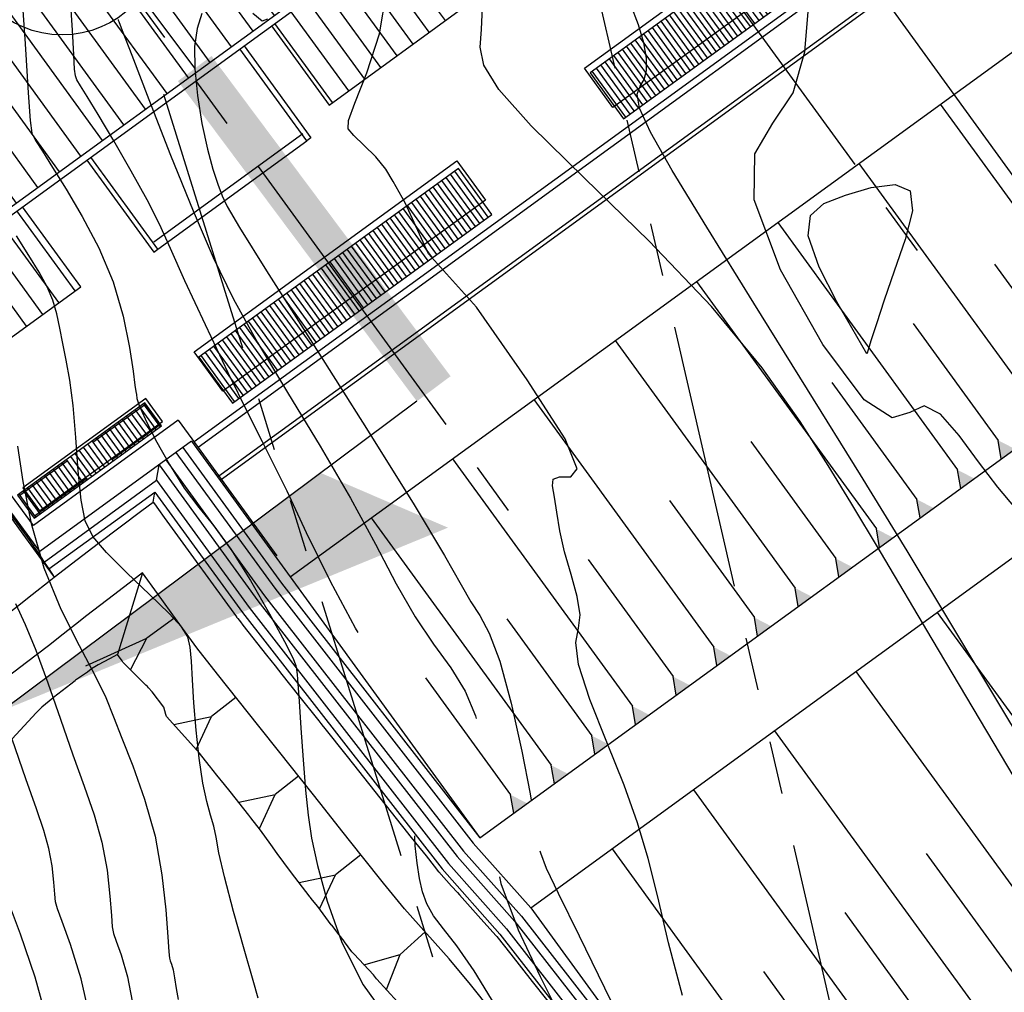
# Model space of a CAD drawing. Units: metres. Extents: x 793903 to 800040, y 7596876 to 7602550.
# Drawn here: x 794574 to 794633, y 7597675 to 7597733 of the extents above; entities that cross this region are included whole.
import ezdxf
from ezdxf.enums import TextEntityAlignment as Align

# ---------------------------------------------------------------- set-up
doc = ezdxf.new("R2010")
doc.units = ezdxf.units.M
for name, pattern in [('CENTER2', [28.575, 19.05, -3.175, 3.175, -3.175]), ('DASHED', [19.05, 12.7, -6.35]), ('PHANTOM2', [31.75, 15.875, -3.175, 3.175, -3.175, 3.175, -3.175])]:
    doc.linetypes.add(name, pattern=pattern)
doc.layers.get('0').update_dxf_attribs({"color": 2, "linetype": 'CONTINUOUS'})
for name, color, linetype in [('ARQ-EST-VT', 4, 'CONTINUOUS'), ('CF-COBERTURA', 9, 'CONTINUOUS'), ('EIXOS-DAS-UNIDADES', 14, 'CENTER2'), ('ESCAVAÇÃO-06-11-09-CANAL-JUSANTE', 2, 'CONTINUOUS'), ('ESCAVAÇÃO-06-11-09-CF', 2, 'CONTINUOUS'), ('GEO-SONDAGEM EXECUTADA', 10, 'CONTINUOUS'), ('GER-BLOCOS', 7, 'CONTINUOUS'), ('GER-EIXO', 14, 'CENTER2'), ('HACHURA', 252, 'CONTINUOUS'), ('LT', 6, 'PHANTOM2'), ('PROJECAO', 2, 'DASHED'), ('TOP-CURVA MESTRA', 34, 'CONTINUOUS'), ('TOP-CURVA_INTERMEDIARIA', 33, 'CONTINUOUS'), ('TOP-TALUDES', 252, 'CONTINUOUS')]:
    doc.layers.add(name, color=color, linetype=linetype)
doc.layers.get('0').off()
doc.styles.get("Standard").update_dxf_attribs({"font": 'romans.shx'})
pattern_1 = [(126.018606, (794169.01973, 7597398.90354), (-0.25680228, -0.18670522), [])]

# ---------------------------------------------------------------- blocks, each defined once
blk = doc.blocks.new('GEOLOGIA-02')
blk.add_hatch(color=7).paths.add_polyline_path([(-0.1, 0, 1), (0.1, 0, 1)])
for radius in [0.2, 0.1]:
    blk.add_circle((0, 0), radius)
at = {"linetype": 'Continuous'}
blk.add_attdef('SR', text='', height=0.25, dxfattribs=at).set_placement((0.2665, 0), align=Align.MIDDLE_LEFT)
blk = doc.blocks.new('CORTE1A')
at = {"color": 7, "linetype": 'Continuous'}
blk.add_line((-0.7955, 0.0418), (-0.7955, 1.0719), dxfattribs=at)
for points in [[(-0.7955, 1.0719), (-0.7955, 0.2804), (-1.0341, 0.1426)], [(0, -0.0418), (0, 0.0418), (-0.7955, -0.0418), (-0.7955, 0.0418)]]:
    blk.add_solid(points, dxfattribs=at)
at = {"color": 0}
blk.add_attdef('N', text='', height=0.43, dxfattribs=at).set_placement((-0.7955, 1.3682), align=Align.MIDDLE)
blk = doc.blocks.new('arranjo')
at = {"layer": 'CF-COBERTURA'}
h = blk.add_hatch(dxfattribs=at)
h.set_pattern_fill('LINE', color=252, scale=0.5, angle=126.01861, style=0)
h.set_pattern_definition([(126.0186, (794979.0301, 7598884.9297), (-1.2840114, -0.9335261), [])])
h.paths.add_polyline_path([(794620.8, 7597755.811), (794541.891, 7597698.441), (794526.043, 7597720.239), (794604.952, 7597777.608)])
h = blk.add_hatch(dxfattribs=at)
h.set_pattern_fill('LINE', color=252, scale=0.375, angle=126.01861, style=0)
h.set_pattern_definition([(126.01861, (794991.8341, 7598886.4497), (-0.9630085, -0.7001446), [])])
h.paths.add_polyline_path([(794574.649, 7597721.763), (794551.355, 7597704.827), (794554.824, 7597700.055), (794578.119, 7597716.99)])
h.paths.add_polyline_path([(794597.943, 7597738.698), (794589.515, 7597732.571), (794592.955, 7597727.839), (794601.383, 7597733.967)])
at = {"layer": 'HACHURA'}
h = blk.add_hatch(dxfattribs=at)
h.set_pattern_fill('ANSI31', color=252, scale=0.1, angle=81.01861, style=0)
h.set_pattern_definition([(126.018606, (794192.37862, 7597415.88636), (-0.25680228, -0.18670522), [])])
h.paths.add_polyline_path([(794608.538, 7597729.772), (794610.537, 7597727.022), (794626.026, 7597738.283), (794624.027, 7597741.033)])
h = blk.add_hatch(dxfattribs=at)
h.set_pattern_fill('ANSI31', color=252, scale=0.1, angle=81.01861, style=0)
h.set_pattern_definition(pattern_1)
h.paths.add_polyline_path([(794585.179, 7597712.789), (794587.178, 7597710.039), (794602.667, 7597721.3), (794600.668, 7597724.05)])
h = blk.add_hatch(dxfattribs=at)
h.set_pattern_fill('ANSI31', color=252, scale=0.1, angle=81.01861, style=0)
h.set_pattern_definition(pattern_1)
h.paths.add_polyline_path([(794575.339, 7597703.162), (794582.942, 7597708.69), (794581.942, 7597710.065), (794574.339, 7597704.537)])
at = {"layer": 'ARQ-EST-VT', "color": 252}
for p, q in [((794629.695, 7597740.295), (794584.886, 7597707.717)), ((794629.93, 7597739.971), (794585.121, 7597707.393)), ((794627.294, 7597735.434), (794586.287, 7597705.62)), ((794627.441, 7597735.232), (794586.434, 7597705.418)), ((794583.945, 7597709.011), (794575.29, 7597702.719)), ((794583.945, 7597709.011), (794585.121, 7597707.393)), ((794584.728, 7597707.763), (794575.669, 7597701.177)), ((794584.728, 7597707.763), (794586.434, 7597705.418)), ((794585.121, 7597707.393), (794589.825, 7597700.923)), ((794575.29, 7597702.719), (794573.761, 7597704.822)), ((794575.669, 7597701.177), (794573.57, 7597704.065))]:
    blk.add_line(p, q, dxfattribs=at)
blk.add_lwpolyline([(794621.707, 7597755.975), (794541.52, 7597697.676), (794525.348, 7597719.919), (794605.535, 7597778.218)], dxfattribs=at)
at = {"layer": 'ARQ-EST-VT', "color": 252, "flags": 128}
for points in [[(794625.574, 7597739.092), (794609.899, 7597727.695), (794608.194, 7597730.041), (794623.869, 7597741.437)], [(794608.538, 7597729.772), (794610.537, 7597727.022), (794626.026, 7597738.283), (794624.027, 7597741.033)], [(794602.28, 7597722.156), (794586.605, 7597710.76), (794584.9, 7597713.105), (794600.575, 7597724.502)], [(794585.179, 7597712.789), (794587.178, 7597710.039), (794602.667, 7597721.3), (794600.668, 7597724.05)], [(794575.651, 7597703.6), (794583.004, 7597708.945), (794582.004, 7597710.32), (794574.652, 7597704.975)]]:
    blk.add_lwpolyline(points, close=True, dxfattribs=at)
for points in [[(794587.869, 7597731.374), (794591.868, 7597725.874), (794591.625, 7597725.698), (794587.627, 7597731.198)], [(794582.483, 7597719.669), (794591.38, 7597726.137)], [(794582.728, 7597719.229), (794591.625, 7597725.698)], [(794578.487, 7597724.553), (794582.486, 7597719.053), (794582.728, 7597719.229), (794578.73, 7597724.729)]]:
    blk.add_lwpolyline(points, dxfattribs=at)
at = {"layer": 'ARQ-EST-VT', "color": 252}
blk.add_lwpolyline([(794575.339, 7597703.162), (794582.942, 7597708.69), (794581.942, 7597710.065), (794574.339, 7597704.537)], close=True, dxfattribs=at)
at = {"layer": 'CF-COBERTURA', "color": 252, "flags": 128}
blk.add_lwpolyline([(794620.8, 7597755.811), (794541.891, 7597698.441), (794526.043, 7597720.239), (794604.952, 7597777.608)], close=True, dxfattribs=at)
for points in [[(794589.515, 7597732.571), (794592.955, 7597727.839), (794601.383, 7597733.967), (794597.943, 7597738.698)], [(794551.355, 7597704.827), (794554.824, 7597700.055), (794578.119, 7597716.99), (794574.649, 7597721.763)]]:
    blk.add_lwpolyline(points, dxfattribs=at)
at = {"layer": 'EIXOS-DAS-UNIDADES', "color": 252, "flags": 128}
for points in [[(794579.527, 7597785.914), (794628.427, 7597718.656)], [(794555.106, 7597770.393), (794605.196, 7597701.497)]]:
    blk.add_lwpolyline(points, dxfattribs=at)
at = {"layer": 'ESCAVAÇÃO-06-11-09-CANAL-JUSANTE', "color": 252, "flags": 128}
for points in [[(794604.994, 7597679.888), (794653.265, 7597714.983), (794680.765, 7597734.977), (794730.912, 7597771.436)], [(794590.618, 7597699.662), (794638.889, 7597734.757)], [(794601.952, 7597684.073), (794629.452, 7597704.066), (794650.223, 7597719.167)], [(794583.804, 7597707.091), (794589.699, 7597698.983), (794601.558, 7597683.765), (794604.994, 7597679.888)], [(794584.208, 7597707.385), (794590.098, 7597699.284), (794601.952, 7597684.073)], [(794582.793, 7597706.356), (794588.7, 7597698.231), (794600.596, 7597682.966), (794604.048, 7597679.071), (794617.826, 7597661.388)], [(794583.197, 7597706.65), (794589.099, 7597698.532), (794600.981, 7597683.286), (794604.433, 7597679.391), (794618.226, 7597661.689)], [(794575.927, 7597700.543), (794582.646, 7597705.428)], [(794576.221, 7597700.138), (794582.535, 7597704.729)]]:
    blk.add_lwpolyline(points, dxfattribs=at)
at = {"layer": 'ESCAVAÇÃO-06-11-09-CANAL-JUSANTE', "color": 252, "lineweight": -2}
for points in [[(794582.646, 7597705.428), (794582.792, 7597706.356)], [(794582.44, 7597704.124), (794582.535, 7597704.729)], [(794597.031, 7597674.282), (794595.803, 7597675.631), (794595.784, 7597675.652), (794595.785, 7597675.653), (794595.596, 7597675.888), (794594.451, 7597677.116), (794594.303, 7597677.261), (794593.87, 7597677.87), (794593.857, 7597677.889), (794593.844, 7597677.906), (794593.553, 7597678.278), (794593.103, 7597678.857), (794593.073, 7597678.886), (794592.269, 7597679.967), (794591.868, 7597680.475), (794591.858, 7597680.485), (794591.82, 7597680.535), (794590.65, 7597682.071), (794589.838, 7597683.141), (794589.461, 7597683.672), (794589.462, 7597683.673), (794588.859, 7597684.532), (794588.28, 7597685.272), (794588.28, 7597685.273), (794588.16, 7597685.43), (794587.048, 7597686.833), (794587.049, 7597686.834), (794586.709, 7597687.254), (794586.251, 7597687.818), (794585.807, 7597688.378), (794585.796, 7597688.388), (794585.208, 7597689.136), (794584.511, 7597689.912), (794584.505, 7597689.917), (794583.237, 7597691.328), (794583.206, 7597691.431), (794583.202, 7597691.439), (794583.078, 7597691.888), (794582.383, 7597692.79), (794582.174, 7597693.039), (794582.11, 7597693.114), (794582.009, 7597693.2), (794580.626, 7597694.561), (794580.584, 7597694.636), (794580.304, 7597695.03)]]:
    blk.add_lwpolyline(points, dxfattribs=at)
at = {"layer": 'ESCAVAÇÃO-06-11-09-CANAL-JUSANTE', "color": 252, "flags": 128}
for points in [[(794582.646, 7597705.428), (794588.169, 7597697.831), (794600.085, 7597682.54), (794603.537, 7597678.646), (794617.295, 7597660.988), (794618.284, 7597659.629, 0.012141), (794622.433, 7597654.203)], [(794582.535, 7597704.729), (794587.769, 7597697.53), (794599.7, 7597682.221), (794603.152, 7597678.326), (794616.895, 7597660.688), (794617.879, 7597659.335, 0.014899), (794623.026, 7597652.682)]]:
    blk.add_lwpolyline(points, format="xyb", dxfattribs=at)
at = {"layer": 'ESCAVAÇÃO-06-11-09-CANAL-JUSANTE', "color": 252}
for points in [[(794586.434, 7597705.418), (794590.618, 7597699.662), (794601.952, 7597684.073)], [(794582.44, 7597704.124), (794582.518, 7597704.017), (794582.759, 7597703.684), (794583.108, 7597703.202), (794584.848, 7597700.807), (794585.868, 7597699.395), (794587.416, 7597697.274), (794587.425, 7597697.262), (794587.494, 7597697.173), (794587.656, 7597696.966), (794587.802, 7597696.783), (794589.213, 7597694.985), (794589.726, 7597694.339), (794590.12, 7597693.839), (794591.125, 7597692.574), (794592.335, 7597691.059), (794592.461, 7597690.899), (794592.599, 7597690.723), (794592.615, 7597690.703), (794594.033, 7597688.923), (794597.627, 7597684.382), (794597.779, 7597684.189), (794598.106, 7597683.778), (794598.741, 7597682.99), (794599.215, 7597682.388), (794599.483, 7597682.051), (794599.494, 7597682.038), (794600.263, 7597681.19), (794600.608, 7597680.807), (794600.739, 7597680.663), (794601.053, 7597680.311), (794601.848, 7597679.417), (794602.914, 7597678.238), (794602.971, 7597678.175), (794603.794, 7597677.124), (794605.081, 7597675.497), (794606.789, 7597673.333)], [(794602.641, 7597673.746), (794601.401, 7597675.314), (794600.124, 7597676.852), (794598.79, 7597678.342), (794597.451, 7597679.825), (794596.192, 7597681.372), (794594.949, 7597682.931), (794593.712, 7597684.494), (794592.475, 7597686.057), (794591.237, 7597687.618), (794589.998, 7597689.177), (794588.755, 7597690.734), (794587.517, 7597692.295), (794586.283, 7597693.859), (794585.053, 7597695.425), (794583.873, 7597697.04), (794582.699, 7597698.658), (794581.804, 7597699.892)], [(794604.994, 7597679.888), (794618.226, 7597661.689)]]:
    blk.add_lwpolyline(points, dxfattribs=at)
at = {"layer": 'ESCAVAÇÃO-06-11-09-CF', "color": 252, "flags": 128}
for points in [[(794573.489, 7597704.006), (794575.08, 7597701.818)], [(794575.08, 7597701.818), (794575.161, 7597701.876)]]:
    blk.add_lwpolyline(points, dxfattribs=at)
at = {"layer": 'ESCAVAÇÃO-06-11-09-CF', "color": 252}
for points in [[(794576.538, 7597699.639), (794577.911, 7597700.691), (794579.186, 7597701.676), (794581.775, 7597703.624), (794582.44, 7597704.124)], [(794573.593, 7597703.682), (794574.015, 7597703.102), (794574.139, 7597702.933), (794574.821, 7597701.997), (794575.78, 7597700.68), (794576.06, 7597700.295), (794576.095, 7597700.247), (794576.538, 7597699.639)], [(794575.08, 7597701.818), (794575.276, 7597701.51)], [(794575.276, 7597701.51), (794575.375, 7597701.582)], [(794575.276, 7597701.51), (794575.57, 7597701.105)], [(794575.57, 7597701.105), (794575.669, 7597701.177)], [(794575.57, 7597701.105), (794575.927, 7597700.543)], [(794575.927, 7597700.543), (794576.221, 7597700.138)], [(794581.804, 7597699.892), (794581.005, 7597699.29), (794579.741, 7597698.314), (794578.404, 7597697.289), (794578.084, 7597697.044), (794577.077, 7597696.247), (794576.19, 7597695.543), (794574.885, 7597694.545), (794574.194, 7597694.029), (794571.035, 7597691.67), (794570.348, 7597691.17), (794568.869, 7597690.044), (794565.965, 7597687.894)], [(794576.221, 7597700.138), (794576.538, 7597699.639)], [(794581.804, 7597699.892), (794580.304, 7597695.03)], [(794572.399, 7597696.432), (794573.076, 7597696.938), (794574.346, 7597697.91), (794575.214, 7597698.598), (794576.24, 7597699.411), (794576.538, 7597699.639)], [(794580.304, 7597695.03), (794579.836, 7597694.758), (794579.153, 7597694.408), (794578.765, 7597694.166), (794578.743, 7597694.143), (794578.743, 7597694.144), (794578.527, 7597693.972), (794577.811, 7597693.497), (794577.788, 7597693.454), (794576.483, 7597692.457), (794576.466, 7597692.427), (794576.457, 7597692.418), (794575.799, 7597691.879), (794575.459, 7597691.535), (794574.018, 7597689.977)]]:
    blk.add_lwpolyline(points, dxfattribs=at)
at = {"layer": 'LT', "color": 252}
for p, q in [((794606.462, 7597745.51, 0), (794651.3, 7597550.436)), ((794583.053, 7597728.491), (794639.407, 7597547.824))]:
    blk.add_line(p, q, dxfattribs=at)
at = {"layer": 'PROJECAO', "color": 252, "ltscale": 0.3}
blk.add_lwpolyline([(794575.361, 7597703.302), (794582.802, 7597708.712), (794581.92, 7597709.925), (794574.479, 7597704.515)], close=True, dxfattribs=at)
at = {"layer": 'TOP-TALUDES', "color": 252}
for p, q in [((794629.442, 7597727.888), (794640.188, 7597713.108)), ((794624.589, 7597724.36), (794635.335, 7597709.579)), ((794619.736, 7597720.832), (794630.482, 7597706.051)), ((794632.682, 7597718.329), (794637.761, 7597711.344)), ((794614.883, 7597717.303), (794625.629, 7597702.523)), ((794627.829, 7597714.801), (794632.908, 7597707.815)), ((794610.03, 7597713.775), (794620.776, 7597698.995)), ((794622.976, 7597711.273), (794628.055, 7597704.287)), ((794605.177, 7597710.247), (794615.923, 7597695.466)), ((794618.124, 7597707.745), (794623.202, 7597700.759)), ((794633.092, 7597706.712), (794632.908, 7597707.815)), ((794600.324, 7597706.718), (794611.07, 7597691.938)), ((794630.666, 7597704.948), (794630.482, 7597706.051)), ((794613.271, 7597704.216), (794618.35, 7597697.23)), ((794628.239, 7597703.184), (794628.055, 7597704.287)), ((794595.471, 7597703.19), (794606.217, 7597688.41)), ((794625.813, 7597701.42), (794625.629, 7597702.523)), ((794608.418, 7597700.688), (794613.497, 7597693.702)), ((794623.386, 7597699.656), (794623.202, 7597700.759)), ((794620.96, 7597697.892), (794620.776, 7597698.995)), ((794629.259, 7597697.53), (794641.903, 7597680.139)), ((794583.74, 7597697.222), (794582.064, 7597696.006)), ((794603.565, 7597697.16), (794608.644, 7597690.174)), ((794618.533, 7597696.128), (794618.35, 7597697.23)), ((794578.428, 7597694.339), (794582.064, 7597696.006)), ((794581.08, 7597694.115), (794582.064, 7597696.006)), ((794616.107, 7597694.363), (794615.923, 7597695.466)), ((794624.406, 7597694.002), (794637.05, 7597676.611)), ((794598.712, 7597693.631), (794603.791, 7597686.646)), ((794613.68, 7597692.599), (794613.497, 7597693.702)), ((794587.388, 7597692.459), (794585.935, 7597691.312)), ((794611.254, 7597690.835), (794611.07, 7597691.938)), ((794583.673, 7597690.843), (794585.935, 7597691.312)), ((794585.014, 7597689.352), (794585.935, 7597691.312)), ((794619.553, 7597690.473), (794632.197, 7597673.083)), ((794608.827, 7597689.071), (794608.644, 7597690.174)), ((794606.401, 7597687.307), (794606.217, 7597688.41)), ((794591.122, 7597687.763), (794589.735, 7597686.661)), ((794614.7, 7597686.945), (794627.344, 7597669.555)), ((794587.549, 7597686.2), (794589.735, 7597686.661)), ((794588.787, 7597684.624), (794589.735, 7597686.661)), ((794603.974, 7597685.543), (794603.791, 7597686.646)), ((794609.847, 7597683.417), (794622.491, 7597666.026)), ((794594.847, 7597683.059), (794593.327, 7597681.857)), ((794628.595, 7597683.138), (794634.623, 7597674.847)), ((794591.158, 7597681.404), (794593.327, 7597681.857)), ((794592.376, 7597679.824), (794593.327, 7597681.857)), ((794623.742, 7597679.61), (794629.77, 7597671.319)), ((794598.689, 7597678.453), (794597.186, 7597677.097)), ((794595.027, 7597676.498), (794597.186, 7597677.097)), ((794596.369, 7597675.008), (794597.186, 7597677.097)), ((794618.889, 7597676.081), (794624.917, 7597667.79))]:
    blk.add_line(p, q, dxfattribs=at)
for points in [[(794633.901, 7597707.301), (794633.092, 7597706.712), (794632.908, 7597707.815)], [(794631.474, 7597705.536), (794630.666, 7597704.948), (794630.482, 7597706.051)], [(794629.048, 7597703.772), (794628.239, 7597703.184), (794628.055, 7597704.287)], [(794626.621, 7597702.008), (794625.813, 7597701.42), (794625.629, 7597702.523)], [(794624.195, 7597700.244), (794623.386, 7597699.656), (794623.202, 7597700.759)], [(794621.768, 7597698.48), (794620.96, 7597697.892), (794620.776, 7597698.995)], [(794619.342, 7597696.716), (794618.533, 7597696.128), (794618.35, 7597697.23)], [(794616.916, 7597694.952), (794616.107, 7597694.363), (794615.923, 7597695.466)], [(794614.489, 7597693.187), (794613.68, 7597692.599), (794613.497, 7597693.702)], [(794612.063, 7597691.423), (794611.254, 7597690.835), (794611.07, 7597691.938)], [(794609.636, 7597689.659), (794608.827, 7597689.071), (794608.644, 7597690.174)], [(794607.21, 7597687.895), (794606.401, 7597687.307), (794606.217, 7597688.41)], [(794604.783, 7597686.131), (794603.974, 7597685.543), (794603.791, 7597686.646)]]:
    blk.add_solid(points, dxfattribs=at)

msp = doc.modelspace()

# ---------------------------------------------------------------- linework, layer by layer
at = {"layer": 'GER-EIXO', "linetype": 'ByBlock'}
for p, q in [((794425.42011, 7597943.787641), (794584.924018, 7597730.02149)), ((794519.897118, 7597881.035061), (794652.514419, 7597697.709826))]:
    msp.add_line(p, q, dxfattribs=at)
at = {"layer": 'TOP-CURVA MESTRA', "flags": 128}
for points, elevation in [([(794594.691046, 7597696.335154), (794594.517873, 7597696.603087), (794593.023568, 7597699.376687), (794591.603895, 7597702.296531), (794590.440989, 7597704.769506), (794589.636171, 7597706.41716), (794588.967512, 7597707.719692), (794588.13227, 7597709.371967), (794586.92933, 7597711.845625), (794585.564095, 7597714.719412), (794584.343597, 7597717.348852), (794583.481289, 7597719.269038), (794582.816315, 7597720.733346), (794582.094239, 7597722.17472), (794581.138771, 7597723.899473), (794580.086185, 7597725.707383), (794579.150903, 7597727.271596), (794578.499244, 7597728.34351), (794578.10514, 7597728.987553), (794577.894423, 7597729.346403), (794577.796046, 7597729.588577), (794577.751437, 7597729.985923), (794577.705146, 7597730.836124), (794577.616599, 7597732.318401), (794577.504733, 7597734.138129)], 70), ([(794634.962743, 7597688.743095), (794632.409528, 7597692.994934), (794629.965617, 7597697.080718), (794627.466669, 7597701.216315), (794624.690514, 7597705.749085), (794621.526965, 7597710.854085), (794618.31374, 7597716.017142), (794615.500538, 7597720.551774), (794613.445218, 7597723.924671), (794612.138294, 7597726.215203), (794611.478445, 7597727.655908), (794611.342304, 7597728.48533), (794611.518339, 7597728.966019), (794611.772973, 7597729.366532), (794611.911957, 7597729.910064), (794611.898349, 7597730.638369), (794611.734535, 7597731.547842), (794611.42346, 7597732.625175), (794610.970302, 7597733.818262)], 65), ([(794578.766785, 7597672.928715), (794578.147605, 7597675.643562), (794577.515991, 7597677.696265), (794577.010144, 7597679.075859), (794576.729193, 7597679.831859), (794576.615988, 7597680.255719), (794576.574311, 7597680.699374), (794576.51925, 7597681.432414), (794576.411127, 7597682.39504), (794576.221571, 7597683.445106), (794575.921001, 7597684.510699), (794575.474989, 7597685.800838), (794574.847897, 7597687.594775), (794574.022806, 7597689.965437)], 75), ([(794602.858458, 7597674.069407), (794601.619539, 7597676.132119), (794600.583518, 7597677.62502), (794599.775621, 7597678.645605), (794599.183007, 7597679.414281), (794598.784679, 7597680.123045), (794598.527033, 7597680.85025), (794598.348308, 7597681.645839), (794598.200985, 7597682.554546), (794598.094495, 7597683.600266), (794598.073694, 7597684.195463)], 70)]:
    msp.add_lwpolyline(points, dxfattribs=dict(at, elevation=elevation))
at = {"layer": 'TOP-CURVA_INTERMEDIARIA'}
for points in [[(794574.569688, 7597734.935977, 71), (794574.793913, 7597731.494734, 71), (794574.981907, 7597728.571738, 71), (794575.093981, 7597726.910751, 71), (794575.205598, 7597726.16901, 71), (794575.421013, 7597725.732116, 71), (794575.826146, 7597725.086001, 71), (794576.433591, 7597724.117903, 71), (794577.237609, 7597722.81539, 71), (794578.206142, 7597721.184602, 71), (794579.201861, 7597719.305987, 71), (794580.061116, 7597717.278564, 71), (794580.659379, 7597715.225399, 71), (794581.028609, 7597713.365727, 71), (794581.239887, 7597711.942825, 71), (794581.356973, 7597711.119107, 71), (794581.414343, 7597710.73352, 71), (794581.439151, 7597710.544145, 71), (794581.472122, 7597710.322552, 71), (794581.608253, 7597709.894255, 71), (794581.956115, 7597709.098256, 71), (794582.585251, 7597707.850079, 71), (794583.409112, 7597706.371354, 71), (794584.302122, 7597704.960232, 71), (794585.173862, 7597703.81114, 71), (794586.074536, 7597702.703602, 71), (794587.089501, 7597701.313418, 71), (794588.252896, 7597699.449288, 71), (794589.393993, 7597697.451524, 71), (794590.290842, 7597695.79334, 71), (794590.784978, 7597694.819802, 71), (794590.971862, 7597694.363386, 71), (794591.010438, 7597694.128421, 71), (794591.034824, 7597693.835564, 71), (794591.079841, 7597693.270791, 71), (794591.155486, 7597692.236403, 71), (794591.267291, 7597690.630181, 71), (794591.402924, 7597688.731807, 71), (794591.54559, 7597686.916439, 71), (794591.693839, 7597685.437386, 71), (794591.907611, 7597684.060557, 71), (794592.262193, 7597682.430012, 71), (794592.835344, 7597680.294853, 71), (794593.71473, 7597677.824346, 71), (794594.990487, 7597675.292799, 71), (794596.681507, 7597672.942291, 71)], [(794614.046847, 7597674.653131, 67), (794613.224718, 7597677.805655, 67), (794612.58568, 7597680.540536, 67), (794612.007763, 7597682.84874, 67), (794611.37319, 7597684.975029, 67), (794610.56523, 7597687.227614, 67), (794609.537979, 7597689.788632, 67), (794608.528834, 7597692.335924, 67), (794607.84602, 7597694.421257, 67), (794607.690593, 7597695.743318, 67), (794607.834947, 7597696.588482, 67), (794607.944308, 7597697.390047, 67), (794607.768653, 7597698.480874, 67), (794607.396954, 7597699.792087, 67), (794607.002932, 7597701.154376, 67), (794606.722496, 7597702.419695, 67), (794606.540311, 7597703.525061, 67), (794606.403228, 7597704.428753, 67), (794606.293941, 7597705.093781, 67), (794606.338507, 7597705.502076, 67), (794606.698823, 7597705.640295, 67), (794607.379516, 7597705.62876, 67), (794607.756119, 7597706.122431, 67), (794607.046894, 7597707.90993, 67), (794604.783317, 7597711.434865, 67), (794601.749706, 7597715.760788, 67), (794598.875311, 7597718.956328, 67), (794597.483727, 7597722.0071, 67), (794596.773691, 7597723.268671, 67), (794596.338287, 7597724.013593, 67), (794595.731781, 7597724.740224, 67), (794595.026303, 7597725.449785, 67), (794594.423451, 7597726.019214, 67), (794594.096612, 7597726.410776, 67), (794594.106334, 7597726.928046, 67), (794594.484959, 7597727.959929, 67), (794595.198827, 7597729.767953, 67), (794595.950294, 7597732.104158, 67), (794596.375715, 7597734.593204, 67)], [(794633.860997, 7597687.704598, 66), (794628.971309, 7597695.944303, 66), (794625.877337, 7597701.14893, 66), (794624.098956, 7597704.111751, 66), (794622.751771, 7597706.306515, 66), (794621.075052, 7597708.939641, 66), (794618.802749, 7597712.148222, 66), (794615.792478, 7597715.80202, 66), (794612.054101, 7597719.714121, 66), (794608.206458, 7597723.470906, 66), (794605.020635, 7597726.60208, 66), (794603.075812, 7597728.776429, 66), (794602.183551, 7597730.219061, 66), (794601.963506, 7597731.294162, 66), (794602.046449, 7597732.35313, 66), (794602.107617, 7597733.696192, 66)], [(794633.937227, 7597703.758387, 64), (794632.889289, 7597705.020153, 64), (794631.738181, 7597706.529729, 64), (794630.569849, 7597708.112411, 64), (794629.460387, 7597709.378547, 64), (794628.483426, 7597709.884749, 64), (794627.631672, 7597709.47752, 64), (794626.57413, 7597709.162923, 64), (794624.898882, 7597710.23691, 64), (794622.426717, 7597713.529528, 64), (794619.90926, 7597718.007189, 64), (794618.330846, 7597722.170396, 64), (794618.364506, 7597724.919442, 64), (794619.438062, 7597726.753774, 64), (794620.668038, 7597728.572631, 64), (794621.359836, 7597731.013138, 64), (794621.574381, 7597733.663985, 64)], [(794580.361452, 7597732.946251, 69), (794580.35657, 7597732.932622, 69), (794580.354601, 7597732.924809, 69), (794580.354917, 7597732.920247, 69), (794580.35692, 7597732.916372, 69), (794580.389463, 7597732.83445, 69), (794580.599189, 7597732.291065, 69), (794581.162191, 7597730.826631, 69), (794582.183986, 7597728.174516, 69), (794583.487798, 7597724.839917, 69), (794584.826273, 7597721.520987, 69), (794586.029598, 7597718.731287, 69), (794587.238125, 7597716.246018, 69), (794588.669744, 7597713.655795, 69), (794590.459112, 7597710.67008, 69), (794592.407944, 7597707.473747, 69), (794594.234724, 7597704.370519, 69), (794595.728739, 7597701.612584, 69), (794596.962494, 7597699.245981, 69), (794598.079298, 7597697.265211, 69), (794599.182269, 7597695.637241, 69), (794600.213755, 7597694.218907, 69), (794601.075908, 7597692.839512, 69), (794601.694736, 7597691.354999, 69), (794601.733712, 7597691.195221, 69)], [(794585.350151, 7597733.314763, 68), (794585.064909, 7597732.413067, 68), (794584.917869, 7597731.331943, 68), (794584.924098, 7597730.004538, 68), (794585.086244, 7597728.413521, 68), (794585.357307, 7597726.739651, 68), (794585.677873, 7597725.213207, 68), (794585.996656, 7597724.012882, 68), (794586.294893, 7597723.111006, 68), (794586.56195, 7597722.428318, 68), (794586.866361, 7597721.775811, 68), (794587.593328, 7597720.525493, 68), (794589.207219, 7597717.939623, 68), (794591.950711, 7597713.620468, 68), (794595.179717, 7597708.530333, 68), (794598.02846, 7597703.971532, 68), (794599.84537, 7597700.937378, 68), (794600.835712, 7597699.185201, 68), (794601.418961, 7597698.163333, 68), (794601.948492, 7597697.344858, 68), (794602.513285, 7597696.301869, 68), (794603.136223, 7597694.631213, 68), (794603.817133, 7597692.110607, 68), (794604.463631, 7597689.241245, 68), (794604.960279, 7597686.705191, 68), (794605.023451, 7597686.314883, 68)], [(794589.266888, 7597732.976642, 68), (794588.954793, 7597732.853842, 68), (794588.396037, 7597733.29981, 68)], [(794588.71966, 7597674.492255, 72), (794588.406581, 7597675.556629, 72), (794587.874339, 7597677.422334, 72), (794587.245192, 7597679.679729, 72), (794586.700939, 7597681.74678, 72), (794586.374047, 7597683.181761, 72), (794586.19967, 7597684.104194, 72), (794586.063633, 7597684.773912, 72), (794585.876354, 7597685.431492, 72), (794585.646623, 7597686.240494, 72), (794585.407825, 7597687.345221, 72), (794585.18979, 7597688.82539, 72), (794585.008135, 7597690.502366, 72), (794584.874924, 7597692.132926, 72), (794584.793725, 7597693.516422, 72), (794584.734128, 7597694.62251, 72), (794584.657231, 7597695.46342, 72), (794584.504607, 7597696.086828, 72), (794584.139751, 7597696.682201, 72), (794583.406638, 7597697.474452, 72), (794582.231375, 7597698.608349, 72), (794580.868605, 7597699.908074, 72), (794579.655107, 7597701.117663, 72), (794578.84827, 7597702.077534, 72), (794578.387926, 7597703.013615, 72), (794578.134518, 7597704.248216, 72), (794577.964979, 7597705.989857, 72), (794577.822203, 7597707.991901, 72), (794577.665571, 7597709.89392, 72), (794577.466989, 7597711.417321, 72), (794577.248456, 7597712.61085, 72), (794577.044492, 7597713.605088, 72), (794576.874643, 7597714.51159, 72), (794576.698549, 7597715.365819, 72), (794576.460874, 7597716.184214, 72), (794576.113714, 7597716.993326, 72), (794575.638886, 7597717.860151, 72), (794575.02564, 7597718.861799, 72), (794574.290013, 7597720.02456, 72)], [(794574.335669, 7597707.46061, 73), (794574.651082, 7597705.365506, 73), (794575.16011, 7597702.841567, 73), (794575.916105, 7597700.203712, 73), (794576.926504, 7597697.731058, 73), (794578.015106, 7597695.559511, 73), (794578.959793, 7597693.789175, 73), (794579.607577, 7597692.451054, 73), (794580.08197, 7597691.299749, 73), (794580.575608, 7597690.02076, 73), (794581.2239, 7597688.369916, 73), (794581.933328, 7597686.384365, 73), (794582.553146, 7597684.171586, 73), (794582.968081, 7597681.873002, 73), (794583.204762, 7597679.765823, 73), (794583.325289, 7597678.161206, 73), (794583.386408, 7597677.268497, 73), (794583.423427, 7597676.889803, 73), (794583.466296, 7597676.725424, 73), (794583.537284, 7597676.519973, 73), (794583.627947, 7597676.195322, 73), (794583.722157, 7597675.717661, 73), (794583.813178, 7597675.083379, 73), (794583.93183, 7597674.409677, 73)], [(794574.224008, 7597698.07956, 74), (794574.791112, 7597696.807707, 74), (794575.441128, 7597695.277982, 74), (794576.15719, 7597693.332572, 74), (794576.90387, 7597691.158679, 74), (794577.641099, 7597689.029758, 74), (794578.32851, 7597687.151152, 74), (794578.924548, 7597685.455754, 74), (794579.387359, 7597683.808346, 74), (794579.689604, 7597682.134021, 74), (794579.862006, 7597680.599119, 74), (794579.9498, 7597679.43029, 74), (794580.001198, 7597678.762108, 74), (794580.07631, 7597678.360831, 74), (794580.23822, 7597677.900641, 74), (794580.528292, 7597677.088624, 74), (794580.901007, 7597675.763479, 74), (794581.289125, 7597673.796813, 74)], [(794568.127641, 7597674.610168, 76), (794568.425779, 7597676.057348, 76), (794568.773046, 7597677.725027, 76), (794569.180485, 7597679.768493, 76), (794569.625853, 7597681.972999, 76), (794570.078584, 7597684.031293, 76), (794570.514795, 7597685.665369, 76), (794570.937341, 7597686.714221, 76), (794571.355758, 7597687.046095, 76), (794571.77281, 7597686.615984, 76), (794572.164173, 7597685.725893, 76), (794572.498752, 7597684.764578, 76), (794572.753041, 7597684.037127, 76), (794572.933901, 7597683.513969, 76), (794573.055784, 7597683.081866, 76), (794573.132649, 7597682.656059, 76), (794573.176494, 7597682.265709, 76), (794573.198821, 7597681.968458, 76), (794573.230778, 7597681.74933, 76), (794573.382075, 7597681.302887, 76), (794573.782068, 7597680.251076, 76), (794574.501126, 7597678.334135, 76), (794575.373688, 7597675.765466, 76), (794576.175209, 7597672.876763, 76)], [(794605.537201, 7597683.288696, 68), (794605.563694, 7597683.170403, 68), (794605.913552, 7597682.264784, 68), (794606.620694, 7597680.774347, 68), (794607.876041, 7597678.217454, 68), (794609.769041, 7597674.346829, 68)], [(794603.118062, 7597681.747401, 69), (794603.208546, 7597681.344972, 69), (794604.241684, 7597678.58761, 69), (794605.543601, 7597675.79377, 69), (794606.816708, 7597673.278244, 69)]]:
    msp.add_polyline3d(points, dxfattribs=at)
msp.add_polyline3d([(794625.065436, 7597712.989946, 63), (794623.264743, 7597716.088928, 63), (794622.207034, 7597718.166973, 63), (794621.561142, 7597720.027779, 63), (794621.688582, 7597721.247369, 63), (794622.499138, 7597721.964968, 63), (794623.789662, 7597722.460601, 63), (794625.325403, 7597722.914145, 63), (794626.745188, 7597723.104885, 63), (794627.656241, 7597722.711959, 63), (794627.787603, 7597721.529417, 63), (794627.355587, 7597719.810976, 63), (794626.698323, 7597717.925266, 63), (794626.100349, 7597716.196892, 63), (794625.631836, 7597714.774362, 63), (794625.309363, 7597713.762159, 63), (794625.137711, 7597713.21875, 63), (794625.074471, 7597713.018547, 63), (794625.065436, 7597712.989946, 63)], close=True, dxfattribs=at)

# ---------------------------------------------------------------- block references
at = {"layer": 'GEO-SONDAGEM EXECUTADA'}
ref = msp.add_blockref('GEOLOGIA-02', (794577, 7597738.032293), dxfattribs=dict(at, xscale=29.99999997206039, yscale=29.99999997206032, zscale=29.99999997206032, rotation=27.82474457185909))
ref.add_attrib('SR', 'SR-04', dxfattribs={"layer": '0', "linetype": 'Continuous', "height": 7.5, "rotation": 27.82474457}).set_placement((794530.696378, 7597719.768821, 129), align=Align.MIDDLE_LEFT)
at = {"layer": 'GER-BLOCOS', "color": 9}
ref = msp.add_blockref('CORTE1A', (794584.924018, 7597730.02149), dxfattribs=dict(at, xscale=29.9999999720042, yscale=29.99999997189812, zscale=29.99999997206032, rotation=126.7312168264597))
ref.add_attrib('N', '7', dxfattribs={"layer": '0', "color": 0, "height": 12.9, "rotation": 28}).set_placement((794567.470508, 7597687.781481, 76), align=Align.MIDDLE)
at = {"layer": 'TOP-TALUDES'}
msp.add_blockref('arranjo', (0, 0), dxfattribs=at)

doc.saveas('drawing.dxf')
